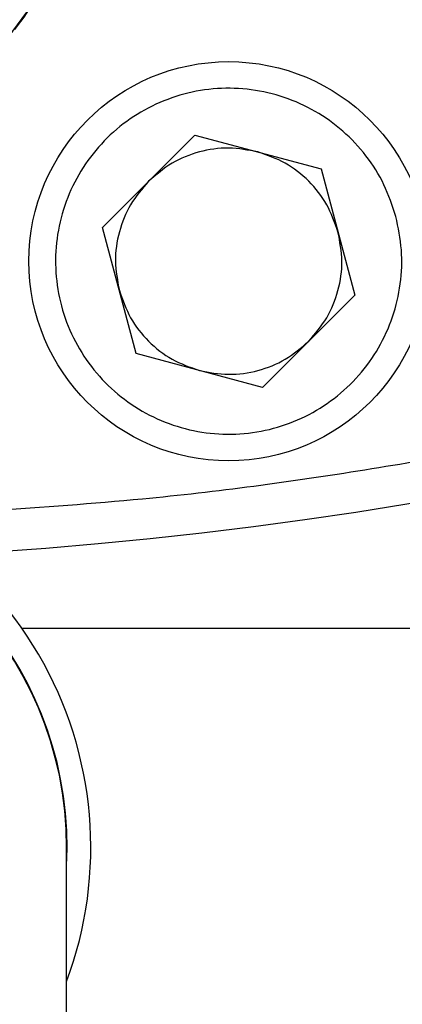
# Paper-space layout 'standard CO' of a CAD drawing. Units: millimetres. Extents: x 186 to 13239, y 192 to 9312.
# Drawn here: x 7167 to 7196, y 6901 to 6975 of the extents above; entities that cross this region are included whole.
import ezdxf

# ---------------------------------------------------------------- set-up
doc = ezdxf.new("R2010")
doc.units = ezdxf.units.MM

psp = doc.layouts.new('standard CO')

# ---------------------------------------------------------------- linework, layer by layer
at = {"color": 7, "linetype": 'Continuous', "lineweight": 25, "ltscale": 32}
for p, q in [((7167.1, 6974.577), (7167.557, 6975.172)), ((7173.684, 6959.702), (7180.624, 6966.642)), ((7180.624, 6966.642), (7190.105, 6964.102)), ((7190.105, 6964.102), (7192.645, 6954.621)), ((7176.224, 6950.221), (7173.684, 6959.702)), ((7192.645, 6954.621), (7185.705, 6947.681)), ((7185.705, 6947.681), (7176.224, 6950.221)), ((7167.618, 6929.595), (7404.006, 6929.595)), ((7170.996, 6833.095), (7170.996, 6913.095))]:
    psp.add_line(p, q, dxfattribs=at)
at = {"color": 7, "linetype": 'Continuous', "lineweight": 25, "ltscale": 32, "flags": 128}
for points in [[(7167.557, 6975.172), (7167.812, 6975.512), (7169.08, 6977.525)], [(7162.506, 6970.247), (7162.907, 6970.534), (7164.899, 6972.173), (7166.609, 6973.965), (7168.012, 6975.884)]]:
    psp.add_lwpolyline(points, dxfattribs=at)
at = {"color": 7, "linetype": 'Continuous', "lineweight": 25, "ltscale": 1024}
psp.add_circle((7183.164, 6957.162), 15, dxfattribs=at)
for centre, radius, start, end in [((7144.006, 7254.595), 320, 273.85367, 0), ((7144.006, 6913.095), 28.806, 339.54888, 81.01246), ((7144.006, 6913.095), 26.99, 0, 180), ((7144.006, 6913.095), 27.026, 357.05881, 83.6267)]:
    psp.add_arc(centre, radius, start, end, dxfattribs=at)
at = {"color": 8, "linetype": 'Continuous', "lineweight": 25, "ltscale": 32}
psp.add_open_spline([(7461.006, 7254.595), (7460.926, 7249.163), (7460.764, 7238.251), (7459.438, 7221.768), (7457.276, 7205.108), (7454.154, 7188.292), (7450.062, 7171.399), (7444.976, 7154.537), (7439.12, 7138.443), (7432.654, 7123.234), (7425.674, 7108.862), (7417.937, 7094.788), (7409.418, 7081.006), (7400.175, 7067.63), (7390.201, 7054.679), (7379.555, 7042.237), (7368.259, 7030.342), (7356.364, 7019.046), (7343.922, 7008.4), (7330.972, 6998.427), (7317.595, 6989.183), (7303.814, 6980.665), (7289.739, 6972.928), (7275.368, 6965.947), (7260.158, 6959.481), (7244.064, 6953.625), (7227.202, 6948.542), (7210.309, 6944.441), (7193.491, 6941.349), (7178.551, 6939.31), (7169.204, 6938.67), (7165.459, 6938.414)], degree=3, knots=[0, 0, 0, 0, 0.034205, 0.068706, 0.104058, 0.139951, 0.176352, 0.213462, 0.250795, 0.284142, 0.317488, 0.351362, 0.385234, 0.419469, 0.453702, 0.48812, 0.522537, 0.556955, 0.591371, 0.625606, 0.659839, 0.693713, 0.727586, 0.760933, 0.794279, 0.831612, 0.868722, 0.905124, 0.941016, 0.976368, 1, 1, 1, 1], dxfattribs=at)
at = {"color": 7, "linetype": 'Continuous', "lineweight": 25, "ltscale": 32}
for points, knots in [([(7195.721, 6960.526), (7195.895, 6959.692), (7196.242, 6958.023), (7196.13, 6955.452), (7195.555, 6952.956), (7194.495, 6950.62), (7193.001, 6948.535), (7191.129, 6946.782), (7188.951, 6945.427), (7186.551, 6944.524), (7184.02, 6944.106), (7181.457, 6944.19), (7178.959, 6944.772), (7176.622, 6945.831), (7174.538, 6947.325), (7172.784, 6949.197), (7171.43, 6951.375), (7170.526, 6953.775), (7170.109, 6956.306), (7170.192, 6958.869), (7170.775, 6961.367), (7171.833, 6963.704), (7173.327, 6965.788), (7175.199, 6967.542), (7177.377, 6968.896), (7179.778, 6969.8), (7182.309, 6970.217), (7184.872, 6970.133), (7187.37, 6969.551), (7189.706, 6968.492), (7191.793, 6966.999), (7193.539, 6965.125), (7194.92, 6962.954), (7195.454, 6961.336), (7195.721, 6960.526)], [0, 0, 0, 0, 0.03125, 0.0625, 0.09375, 0.125, 0.15625, 0.1875, 0.21875, 0.25, 0.28125, 0.3125, 0.34375, 0.375, 0.40625, 0.4375, 0.46875, 0.5, 0.53125, 0.5625, 0.59375, 0.625, 0.65625, 0.6875, 0.71875, 0.75, 0.78125, 0.8125, 0.84375, 0.875, 0.90625, 0.9375, 0.96875, 1, 1, 1, 1]), ([(7185.364, 6965.372), (7184.633, 6965.51), (7183.17, 6965.786), (7180.942, 6965.455), (7178.847, 6964.628), (7177.718, 6963.657), (7177.154, 6963.172)], [0, 0, 0, 0, 0.2499993, 0.4999986, 0.7499998, 1, 1, 1, 1]), ([(7191.375, 6959.362), (7191.128, 6960.064), (7190.636, 6961.469), (7189.235, 6963.233), (7187.472, 6964.633), (7186.067, 6965.126), (7185.364, 6965.372)], [0, 0, 0, 0, 0.25, 0.499998, 0.749999, 1, 1, 1, 1]), ([(7177.154, 6963.172), (7176.669, 6962.608), (7175.698, 6961.479), (7174.871, 6959.384), (7174.54, 6957.156), (7174.816, 6955.693), (7174.954, 6954.962)], [0, 0, 0, 0, 0.249996, 0.499996, 0.749995, 1, 1, 1, 1]), ([(7189.175, 6951.151), (7189.66, 6951.716), (7190.63, 6952.845), (7191.457, 6954.94), (7191.788, 6957.167), (7191.513, 6958.63), (7191.375, 6959.362)], [0, 0, 0, 0, 0.249997, 0.499997, 0.750002, 1, 1, 1, 1]), ([(7174.954, 6954.962), (7175.2, 6954.259), (7175.693, 6952.854), (7177.093, 6951.091), (7178.857, 6949.69), (7180.262, 6949.198), (7180.964, 6948.951)], [0, 0, 0, 0, 0.250001, 0.499997, 0.749998, 1, 1, 1, 1]), ([(7180.964, 6948.951), (7181.696, 6948.813), (7183.159, 6948.538), (7185.386, 6948.869), (7187.481, 6949.696), (7188.61, 6950.666), (7189.175, 6951.151)], [0, 0, 0, 0, 0.25, 0.499999, 0.749999, 1, 1, 1, 1])]:
    psp.add_open_spline(points, degree=3, knots=knots, dxfattribs=at)

doc.saveas('drawing.dxf')
